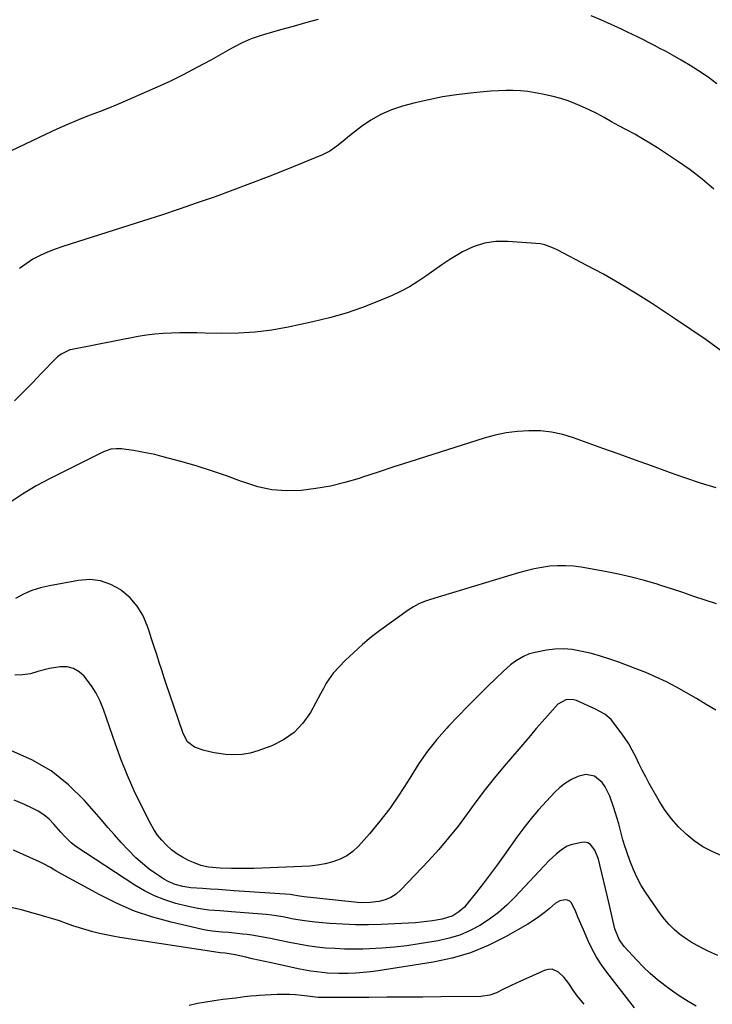
# Model space of a CAD drawing. Units: inches. Extents: x 1825847 to 1831302, y 468611 to 473902.
# Drawn here: x 1826912 to 1827199, y 473191 to 473599 of the extents above; entities that cross this region are included whole.
import ezdxf

# ---------------------------------------------------------------- set-up
doc = ezdxf.new("R2010")
doc.units = ezdxf.units.IN
doc.header["$MEASUREMENT"] = 0
doc.layers.add('7', color=7, linetype='Continuous')
doc.layers.add('8', color=7, linetype='Continuous')

msp = doc.modelspace()

# ---------------------------------------------------------------- linework, layer by layer
at = {"layer": '7', "color": 18}
for points in [[(1827035.65, 473598.67, 1952), (1827030.45, 473597.25, 1952), (1827025.26, 473595.81, 1952), (1827020.07, 473594.37, 1952), (1827013.51, 473592.52, 1952), (1827011.61, 473591.95, 1952), (1827007.9, 473590.61, 1952), (1827004.27, 473589.02, 1952), (1827000.74, 473587.24, 1952), (1826999, 473586.29, 1952), (1826991.18, 473581.85, 1952), (1826985.5, 473578.73, 1952), (1826979.76, 473575.74, 1952), (1826973.93, 473572.92, 1952), (1826968.05, 473570.21, 1952), (1826958.93, 473566.19, 1952), (1826954.46, 473564.27, 1952), (1826949.98, 473562.4, 1952), (1826945.46, 473560.61, 1952), (1826940.93, 473558.87, 1952), (1826936.4, 473557.11, 1952), (1826931.91, 473555.27, 1952), (1826927.47, 473553.31, 1952), (1826923.06, 473551.27, 1952), (1826902.41, 473541.38, 1952)], [(1827200.78, 473572.09, 1952), (1827197.15, 473574.73, 1952), (1827196.7, 473575.05, 1952), (1827193.2, 473577.4, 1952), (1827189.65, 473579.67, 1952), (1827186.02, 473581.82, 1952), (1827182.35, 473583.89, 1952), (1827179.42, 473585.49, 1952), (1827177.17, 473586.69, 1952), (1827174.92, 473587.89, 1952), (1827172.66, 473589.07, 1952), (1827170.39, 473590.23, 1952), (1827168.11, 473591.37, 1952), (1827165.82, 473592.49, 1952), (1827163.52, 473593.58, 1952), (1827161.2, 473594.65, 1952), (1827152.66, 473598.51, 1952), (1827148.69, 473600.18, 1952)], [(1827202.54, 473461.55, 1948), (1827196.3, 473466.05, 1948), (1827189.97, 473470.42, 1948), (1827183.58, 473474.71, 1948), (1827173.67, 473481.21, 1948), (1827167.12, 473485.37, 1948), (1827160.49, 473489.39, 1948), (1827153.75, 473493.22, 1948), (1827146.92, 473496.92, 1948), (1827134.87, 473503.22, 1948), (1827133.14, 473504.08, 1948), (1827129.57, 473505.47, 1948), (1827127.68, 473505.77, 1948), (1827114.19, 473506.86, 1948), (1827109.26, 473506.8, 1948), (1827104.47, 473506.14, 1948), (1827099.88, 473504.61, 1948), (1827095.43, 473502.49, 1948), (1827093.68, 473501.45, 1948), (1827090.25, 473499.32, 1948), (1827086.86, 473497.13, 1948), (1827083.54, 473494.84, 1948), (1827080.27, 473492.48, 1948), (1827076.96, 473490.2, 1948), (1827073.55, 473488.08, 1948), (1827070, 473486.21, 1948), (1827066.36, 473484.5, 1948), (1827060.63, 473482.06, 1948), (1827053.99, 473479.46, 1948), (1827047.27, 473477.12, 1948), (1827040.42, 473475.17, 1948), (1827033.49, 473473.49, 1948), (1827023.3, 473471.32, 1948), (1827016.48, 473470.11, 1948), (1827009.63, 473469.23, 1948), (1827002.74, 473468.84, 1948), (1826995.82, 473468.76, 1948), (1826988.92, 473468.93, 1948), (1826985.43, 473468.99, 1948), (1826981.93, 473469.02, 1948), (1826978.44, 473468.99, 1948), (1826974.94, 473468.93, 1948), (1826971.45, 473468.76, 1948), (1826967.98, 473468.47, 1948), (1826964.53, 473468.01, 1948), (1826961.08, 473467.44, 1948), (1826933.83, 473462.16, 1948), (1826932.86, 473461.92, 1948), (1826929.27, 473460.24, 1948), (1826927.7, 473459.01, 1948), (1826926.98, 473458.31, 1948), (1826921.05, 473452.12, 1948), (1826917.37, 473448.32, 1948), (1826913.66, 473444.54, 1948), (1826909.9, 473440.82, 1948)], [(1827200.48, 473404.86, 1946), (1827193.98, 473406.86, 1946), (1827187.52, 473409, 1946), (1827181.09, 473411.25, 1946), (1827180.45, 473411.48, 1946), (1827173.73, 473413.92, 1946), (1827167, 473416.35, 1946), (1827160.28, 473418.78, 1946), (1827153.55, 473421.2, 1946), (1827141.44, 473425.56, 1946), (1827136.91, 473426.91, 1946), (1827132.33, 473427.91, 1946), (1827127.67, 473428.38, 1946), (1827122.95, 473428.51, 1946), (1827118.22, 473428.17, 1946), (1827113.53, 473427.57, 1946), (1827108.91, 473426.59, 1946), (1827104.33, 473425.35, 1946), (1827080.12, 473417.7, 1946), (1827073.57, 473415.62, 1946), (1827067.03, 473413.51, 1946), (1827060.49, 473411.37, 1946), (1827053.97, 473409.21, 1946), (1827052.63, 473408.77, 1946), (1827046.74, 473407.03, 1946), (1827040.78, 473405.57, 1946), (1827034.73, 473404.53, 1946), (1827028.63, 473403.77, 1946), (1827022.54, 473403.66, 1946), (1827016.54, 473404.09, 1946), (1827010.64, 473405.34, 1946), (1827004.83, 473407.15, 1946), (1827003.99, 473407.47, 1946), (1826997.78, 473409.77, 1946), (1826991.53, 473411.93, 1946), (1826985.21, 473413.9, 1946), (1826978.85, 473415.73, 1946), (1826970.91, 473417.88, 1946), (1826968, 473418.61, 1946), (1826965.07, 473419.27, 1946), (1826962.12, 473419.82, 1946), (1826959.15, 473420.3, 1946), (1826954.29, 473420.95, 1946), (1826952.09, 473421.01, 1946), (1826949.9, 473420.8, 1946), (1826946.79, 473419.77, 1946), (1826924.75, 473408.74, 1946), (1826918.96, 473405.62, 1946), (1826913.31, 473402.3, 1946), (1826907.86, 473398.65, 1946)], [(1827200.63, 473356.81, 1944), (1827195.94, 473358.37, 1944), (1827191.27, 473359.96, 1944), (1827186.58, 473361.53, 1944), (1827181.89, 473363.06, 1944), (1827177.19, 473364.57, 1944), (1827176.03, 473364.93, 1944), (1827170.72, 473366.5, 1944), (1827165.37, 473367.92, 1944), (1827159.97, 473369.14, 1944), (1827154.54, 473370.21, 1944), (1827144.61, 473371.97, 1944), (1827141.35, 473372.41, 1944), (1827138.09, 473372.65, 1944), (1827134.81, 473372.61, 1944), (1827131.53, 473372.38, 1944), (1827128.27, 473371.92, 1944), (1827125.03, 473371.34, 1944), (1827121.82, 473370.58, 1944), (1827118.64, 473369.71, 1944), (1827082.19, 473358.6, 1944), (1827079.76, 473357.78, 1944), (1827077.37, 473356.82, 1944), (1827075.08, 473355.68, 1944), (1827072.93, 473354.29, 1944), (1827061.62, 473346.13, 1944), (1827057.73, 473343.17, 1944), (1827053.97, 473340.07, 1944), (1827050.37, 473336.78, 1944), (1827046.89, 473333.35, 1944), (1827041.86, 473328.12, 1944), (1827038.98, 473324.03, 1944), (1827037.83, 473321.78, 1944), (1827036.64, 473319.56, 1944), (1827032.45, 473311.91, 1944), (1827029.33, 473307.46, 1944), (1827025.71, 473303.59, 1944), (1827021.35, 473300.59, 1944), (1827016.49, 473298.16, 1944), (1827010.73, 473296.04, 1944), (1827007.45, 473295.09, 1944), (1827004.14, 473294.48, 1944), (1827000.77, 473294.35, 1944), (1826997.36, 473294.55, 1944), (1826992.57, 473295.25, 1944), (1826988.53, 473296.18, 1944), (1826984.44, 473297.48, 1944), (1826981.51, 473299.75, 1944), (1826979.81, 473303.26, 1944), (1826974.14, 473319.74, 1944), (1826973.05, 473322.96, 1944), (1826971.97, 473326.18, 1944), (1826970.9, 473329.41, 1944), (1826969.85, 473332.64, 1944), (1826968.81, 473335.88, 1944), (1826967.76, 473339.11, 1944), (1826966.7, 473342.34, 1944), (1826965.64, 473345.57, 1944), (1826964.85, 473347.96, 1944), (1826963.02, 473352.11, 1944), (1826960.75, 473355.94, 1944), (1826957.8, 473359.28, 1944), (1826954.41, 473362.29, 1944), (1826953.99, 473362.59, 1944), (1826949.88, 473364.87, 1944), (1826945.61, 473366.41, 1944), (1826941.08, 473366.86, 1944), (1826936.4, 473366.58, 1944), (1826924.42, 473364.34, 1944), (1826920.75, 473363.46, 1944), (1826917.17, 473362.34, 1944), (1826913.72, 473360.85, 1944), (1826910.36, 473359.13, 1944)], [(1827200.33, 473312.79, 1942), (1827196.31, 473315.25, 1942), (1827192.26, 473317.68, 1942), (1827188.17, 473320.03, 1942), (1827184.06, 473322.34, 1942), (1827179.88, 473324.52, 1942), (1827175.64, 473326.57, 1942), (1827171.32, 473328.43, 1942), (1827166.94, 473330.16, 1942), (1827160.09, 473332.7, 1942), (1827156.36, 473333.99, 1942), (1827152.61, 473335.19, 1942), (1827148.82, 473336.25, 1942), (1827144.99, 473337.2, 1942), (1827140.85, 473337.93, 1942), (1827137.29, 473338.22, 1942), (1827133.71, 473338.08, 1942), (1827130.14, 473337.64, 1942), (1827125.51, 473336.77, 1942), (1827123.03, 473336.12, 1942), (1827120.67, 473335.11, 1942), (1827117.37, 473333.11, 1942), (1827115.32, 473331.58, 1942), (1827112.45, 473329.05, 1942), (1827105.93, 473322.75, 1942), (1827101.78, 473318.68, 1942), (1827097.68, 473314.57, 1942), (1827093.64, 473310.4, 1942), (1827089.64, 473306.18, 1942), (1827088.98, 473305.47, 1942), (1827084.85, 473300.75, 1942), (1827080.94, 473295.87, 1942), (1827077.35, 473290.74, 1942), (1827073.98, 473285.45, 1942), (1827072.7, 473283.27, 1942), (1827069.13, 473277.63, 1942), (1827065.35, 473272.13, 1942), (1827061.26, 473266.86, 1942), (1827056.96, 473261.75, 1942), (1827052.39, 473256.61, 1942), (1827050.07, 473254.43, 1942), (1827047.56, 473252.56, 1942), (1827044.76, 473251.16, 1942), (1827041.76, 473250.07, 1942), (1827038.6, 473249.33, 1942), (1827035.42, 473248.75, 1942), (1827032.2, 473248.37, 1942), (1827028.96, 473248.13, 1942), (1827012.36, 473247.49, 1942), (1827009.22, 473247.39, 1942), (1827006.07, 473247.33, 1942), (1827002.93, 473247.31, 1942), (1826999.78, 473247.33, 1942), (1826995.13, 473247.43, 1942), (1826990.25, 473247.91, 1942), (1826987.07, 473248.63, 1942), (1826984.02, 473249.77, 1942), (1826981.94, 473250.71, 1942), (1826979.49, 473251.99, 1942), (1826977.15, 473253.42, 1942), (1826974.97, 473255.08, 1942), (1826972.82, 473256.97, 1942), (1826970.91, 473259.03, 1942), (1826969.14, 473261.2, 1942), (1826967.6, 473263.54, 1942), (1826966.21, 473265.99, 1942), (1826962.53, 473273.3, 1942), (1826959.54, 473279.54, 1942), (1826956.72, 473285.85, 1942), (1826954.15, 473292.27, 1942), (1826951.75, 473298.76, 1942), (1826946.73, 473313.16, 1942), (1826945.35, 473316.56, 1942), (1826943.74, 473319.84, 1942), (1826941.8, 473322.93, 1942), (1826938.85, 473326.87, 1942), (1826936.72, 473328.77, 1942), (1826934.38, 473330.15, 1942), (1826931.73, 473330.75, 1942), (1826928.87, 473330.82, 1942), (1826924.41, 473330.16, 1942), (1826919.67, 473328.85, 1942), (1826916.52, 473327.94, 1942), (1826913.28, 473327.5, 1942), (1826910.03, 473327.31, 1942)], [(1827201.18, 473211.37, 1938), (1827197.39, 473213.04, 1938), (1827195.18, 473214.09, 1938), (1827192.59, 473215.43, 1938), (1827190.06, 473216.88, 1938), (1827187.63, 473218.5, 1938), (1827185.27, 473220.22, 1938), (1827183.06, 473222.12, 1938), (1827180.98, 473224.14, 1938), (1827179.09, 473226.34, 1938), (1827177.33, 473228.66, 1938), (1827171.48, 473237.15, 1938), (1827169.45, 473240.37, 1938), (1827167.61, 473243.69, 1938), (1827166.04, 473247.15, 1938), (1827164.65, 473250.7, 1938), (1827162.37, 473257.35, 1938), (1827162.18, 473257.94, 1938), (1827161.85, 473259.14, 1938), (1827161.69, 473259.74, 1938), (1827160.7, 473263.6, 1938), (1827160.1, 473265.82, 1938), (1827158.78, 473270.22, 1938), (1827158.07, 473272.41, 1938), (1827156.4, 473277.32, 1938), (1827154.53, 473281.2, 1938), (1827153.24, 473282.91, 1938), (1827150.1, 473285.59, 1938), (1827146.44, 473286.29, 1938), (1827143.12, 473285.36, 1938), (1827140.51, 473284.12, 1938), (1827138.04, 473282.67, 1938), (1827135.78, 473280.91, 1938), (1827133.66, 473278.94, 1938), (1827130.18, 473275.24, 1938), (1827126.94, 473271.65, 1938), (1827123.82, 473267.99, 1938), (1827120.84, 473264.19, 1938), (1827117.98, 473260.31, 1938), (1827112.67, 473252.81, 1938), (1827109.89, 473248.95, 1938), (1827107.07, 473245.11, 1938), (1827104.18, 473241.33, 1938), (1827101.25, 473237.58, 1938), (1827097.25, 473232.53, 1938), (1827096.24, 473231.38, 1938), (1827093.97, 473229.37, 1938), (1827091.37, 473227.77, 1938), (1827087.06, 473226.32, 1938), (1827083.05, 473225.63, 1938), (1827078.32, 473225.08, 1938), (1827075.95, 473224.92, 1938), (1827061.81, 473224.23, 1938), (1827056.49, 473224.07, 1938), (1827051.18, 473224.06, 1938), (1827045.86, 473224.26, 1938), (1827040.55, 473224.6, 1938), (1827034.47, 473225.11, 1938), (1827029.96, 473225.63, 1938), (1827025.48, 473226.42, 1938), (1827021.02, 473227.32, 1938), (1827016.42, 473228.05, 1938), (1827014.1, 473228.28, 1938), (1826999.77, 473229.45, 1938), (1826995.12, 473229.81, 1938), (1826990.47, 473230.16, 1938), (1826985.85, 473230.72, 1938), (1826981.31, 473231.69, 1938), (1826976.71, 473232.9, 1938), (1826972.25, 473234.31, 1938), (1826967.91, 473236, 1938), (1826963.76, 473238.1, 1938), (1826959.73, 473240.47, 1938), (1826935.39, 473256.46, 1938), (1826933.43, 473257.93, 1938), (1826930.83, 473260.54, 1938), (1826929.19, 473262.38, 1938), (1826926.26, 473265.75, 1938), (1826924.28, 473267.74, 1938), (1826922.16, 473269.53, 1938), (1826919.81, 473271.03, 1938), (1826917.32, 473272.33, 1938), (1826914.03, 473273.76, 1938), (1826909.76, 473275.57, 1938)], [(1827192.2, 473190.31, 1936), (1827188.83, 473192.29, 1936), (1827185.53, 473194.35, 1936), (1827182.31, 473196.56, 1936), (1827179.16, 473198.86, 1936), (1827176.12, 473201.3, 1936), (1827173.17, 473203.85, 1936), (1827170.37, 473206.55, 1936), (1827167.67, 473209.36, 1936), (1827162.4, 473215.12, 1936), (1827160.34, 473217.99, 1936), (1827158.56, 473222.37, 1936), (1827157.69, 473226.01, 1936), (1827157.13, 473228.42, 1936), (1827156, 473233.23, 1936), (1827155.43, 473235.63, 1936), (1827152.26, 473248.88, 1936), (1827151.68, 473251.25, 1936), (1827150.22, 473254.98, 1936), (1827148.44, 473257.24, 1936), (1827147.35, 473257.94, 1936), (1827146.08, 473258.19, 1936), (1827144.69, 473258.14, 1936), (1827140.32, 473257.1, 1936), (1827138.75, 473256.53, 1936), (1827136.4, 473255.03, 1936), (1827134.19, 473253.28, 1936), (1827131.32, 473250.58, 1936), (1827117.09, 473235.47, 1936), (1827113.76, 473232.21, 1936), (1827110.27, 473229.15, 1936), (1827106.54, 473226.39, 1936), (1827102.66, 473223.82, 1936), (1827098.56, 473221.65, 1936), (1827094.34, 473219.81, 1936), (1827089.94, 473218.46, 1936), (1827085.42, 473217.43, 1936), (1827077.49, 473216.1, 1936), (1827072.37, 473215.35, 1936), (1827067.23, 473214.74, 1936), (1827062.07, 473214.34, 1936), (1827056.9, 473214.08, 1936), (1827054.2, 473213.99, 1936), (1827050.37, 473213.95, 1936), (1827046.55, 473213.99, 1936), (1827042.72, 473214.17, 1936), (1827038.9, 473214.44, 1936), (1827035.1, 473214.85, 1936), (1827031.3, 473215.35, 1936), (1827027.53, 473215.99, 1936), (1827023.77, 473216.72, 1936), (1827019.83, 473217.56, 1936), (1827017.91, 473217.97, 1936), (1827015.99, 473218.36, 1936), (1827012.13, 473219.1, 1936), (1827008.26, 473219.74, 1936), (1827006.32, 473219.99, 1936), (1827004.37, 473220.21, 1936), (1826998.68, 473220.79, 1936), (1826995.94, 473221.05, 1936), (1826991.82, 473221.41, 1936), (1826989.1, 473221.83, 1936), (1826987.76, 473222.11, 1936), (1826974.87, 473225.11, 1936), (1826967.2, 473227.23, 1936), (1826959.69, 473229.75, 1936), (1826952.41, 473232.88, 1936), (1826945.28, 473236.41, 1936), (1826929.33, 473245.15, 1936), (1826927.06, 473246.42, 1936), (1826924.83, 473247.74, 1936), (1826922.56, 473249, 1936), (1826921.4, 473249.57, 1936), (1826920.23, 473250.12, 1936), (1826909.48, 473254.87, 1936)], [(1827166.63, 473189.67, 1934), (1827155.15, 473204.41, 1934), (1827152.93, 473207.49, 1934), (1827150.88, 473210.67, 1934), (1827149.08, 473214, 1934), (1827147.44, 473217.43, 1934), (1827145.5, 473221.93, 1934), (1827144.43, 473224.44, 1934), (1827143.37, 473226.94, 1934), (1827142.32, 473229.45, 1934), (1827140.54, 473233.18, 1934), (1827139.82, 473233.85, 1934), (1827138.91, 473234.22, 1934), (1827137.87, 473234.4, 1934), (1827135.67, 473233.95, 1934), (1827133.76, 473232.79, 1934), (1827131.37, 473230.71, 1934), (1827129.25, 473228.96, 1934), (1827127.06, 473227.3, 1934), (1827124.78, 473225.78, 1934), (1827122.44, 473224.35, 1934), (1827113.22, 473219.08, 1934), (1827106.07, 473215.5, 1934), (1827098.73, 473212.46, 1934), (1827091.1, 473210.25, 1934), (1827083.28, 473208.58, 1934), (1827060.47, 473205, 1934), (1827057.4, 473204.59, 1934), (1827054.31, 473204.25, 1934), (1827051.22, 473204.05, 1934), (1827048.12, 473203.92, 1934), (1827044.25, 473203.89, 1934), (1827039.59, 473204.07, 1934), (1827037.26, 473204.25, 1934), (1827032.63, 473204.83, 1934), (1827028.05, 473205.69, 1934), (1827016.27, 473208.26, 1934), (1827013.62, 473208.85, 1934), (1827010.97, 473209.43, 1934), (1827008.32, 473210.02, 1934), (1827005.68, 473210.62, 1934), (1827001.27, 473211.6, 1934), (1826997.17, 473212.24, 1934), (1826995.09, 473212.45, 1934), (1826994.26, 473212.56, 1934), (1826953.53, 473218.81, 1934), (1826950.7, 473219.29, 1934), (1826947.89, 473219.83, 1934), (1826945.11, 473220.47, 1934), (1826942.33, 473221.17, 1934), (1826939.58, 473221.95, 1934), (1826936.83, 473222.78, 1934), (1826934.12, 473223.67, 1934), (1826931.41, 473224.61, 1934), (1826928.54, 473225.62, 1934), (1826925.77, 473226.54, 1934), (1826922.97, 473227.4, 1934), (1826920.17, 473228.22, 1934), (1826917.15, 473229.06, 1934), (1826912.81, 473230.17, 1934), (1826908.44, 473231.15, 1934)], [(1827145.85, 473191.13, 1932), (1827142.87, 473194.71, 1932), (1827141.5, 473196.59, 1932), (1827139.43, 473199.69, 1932), (1827137.47, 473202.25, 1932), (1827135.14, 473204.5, 1932), (1827132.5, 473205.65, 1932), (1827131.09, 473205.6, 1932), (1827129.65, 473205.24, 1932), (1827119.13, 473200.54, 1932), (1827115.61, 473198.92, 1932), (1827112.12, 473197.21, 1932), (1827109.52, 473195.93, 1932), (1827106.79, 473194.95, 1932), (1827102.98, 473194.42, 1932), (1827086.44, 473194.23, 1932), (1827078.98, 473194.16, 1932), (1827071.52, 473194.09, 1932), (1827064.06, 473194.04, 1932), (1827056.6, 473193.99, 1932), (1827043.89, 473193.93, 1932), (1827042.79, 473193.93, 1932), (1827039.48, 473193.89, 1932), (1827035.62, 473194.02, 1932), (1827032.3, 473194.38, 1932), (1827028.87, 473194.79, 1932), (1827026.33, 473195.02, 1932), (1827023.78, 473195.17, 1932), (1827021.23, 473195.2, 1932), (1827018.68, 473195.13, 1932), (1827011.23, 473194.75, 1932), (1827010.01, 473194.68, 1932), (1827007.59, 473194.46, 1932), (1827005.18, 473194.18, 1932), (1827001.56, 473193.74, 1932), (1826996.18, 473193.1, 1932), (1826992.66, 473192.63, 1932), (1826989.16, 473192.08, 1932), (1826985.68, 473191.41, 1932), (1826982.21, 473190.67, 1932)]]:
    msp.add_polyline3d(points, dxfattribs=at)
at = {"layer": '8', "color": 18}
for points in [[(1827199.51, 473528.5, 1950), (1827194.69, 473532.62, 1950), (1827189.62, 473536.45, 1950), (1827184.4, 473540.09, 1950), (1827176.11, 473545.49, 1950), (1827173.03, 473547.44, 1950), (1827169.91, 473549.34, 1950), (1827166.74, 473551.16, 1950), (1827163.54, 473552.92, 1950), (1827160.16, 473554.71, 1950), (1827157.1, 473556.37, 1950), (1827154.05, 473558.07, 1950), (1827150.99, 473559.73, 1950), (1827147.87, 473561.27, 1950), (1827145.16, 473562.54, 1950), (1827142.19, 473563.82, 1950), (1827139.17, 473564.96, 1950), (1827136.09, 473565.92, 1950), (1827132.97, 473566.74, 1950), (1827128.57, 473567.74, 1950), (1827125.56, 473568.33, 1950), (1827122.53, 473568.8, 1950), (1827119.48, 473569.08, 1950), (1827116.42, 473569.25, 1950), (1827113.34, 473569.26, 1950), (1827110.27, 473569.19, 1950), (1827107.2, 473569.02, 1950), (1827104.13, 473568.77, 1950), (1827098.68, 473568.22, 1950), (1827092.91, 473567.5, 1950), (1827087.17, 473566.61, 1950), (1827081.48, 473565.45, 1950), (1827075.83, 473564.11, 1950), (1827070.58, 473562.74, 1950), (1827066.04, 473561.24, 1950), (1827061.66, 473559.4, 1950), (1827057.54, 473557.04, 1950), (1827053.6, 473554.32, 1950), (1827048.68, 473550.47, 1950), (1827045.99, 473548.34, 1950), (1827043.33, 473546.18, 1950), (1827040.55, 473544.23, 1950), (1827037.5, 473542.71, 1950), (1827022.25, 473536.52, 1950), (1827014.98, 473533.61, 1950), (1827007.68, 473530.77, 1950), (1827000.34, 473528.03, 1950), (1826992.98, 473525.34, 1950), (1826985.59, 473522.75, 1950), (1826978.18, 473520.21, 1950), (1826970.75, 473517.75, 1950), (1826963.29, 473515.34, 1950), (1826929.93, 473504.79, 1950), (1826926.74, 473503.68, 1950), (1826923.61, 473502.43, 1950), (1826920.56, 473500.99, 1950), (1826917.56, 473499.42, 1950), (1826914.73, 473497.62, 1950), (1826912.03, 473495.64, 1950)], [(1827202.84, 473252.64, 1940), (1827198.81, 473254.34, 1940), (1827194.96, 473256.33, 1940), (1827191.37, 473258.76, 1940), (1827187.96, 473261.5, 1940), (1827184.85, 473264.59, 1940), (1827181.95, 473267.86, 1940), (1827179.39, 473271.39, 1940), (1827177.04, 473275.09, 1940), (1827172.77, 473282.57, 1940), (1827171.28, 473285.28, 1940), (1827169.83, 473288, 1940), (1827168.46, 473290.77, 1940), (1827167.13, 473293.56, 1940), (1827165.74, 473296.31, 1940), (1827164.24, 473298.99, 1940), (1827162.56, 473301.56, 1940), (1827160.76, 473304.06, 1940), (1827157.65, 473308.09, 1940), (1827156.92, 473308.94, 1940), (1827154.38, 473311.14, 1940), (1827150.44, 473313.31, 1940), (1827142.58, 473316.79, 1940), (1827141.57, 473317.14, 1940), (1827138.43, 473317.33, 1940), (1827134.84, 473315.35, 1940), (1827128.42, 473308.03, 1940), (1827127.21, 473306.63, 1940), (1827125.99, 473305.23, 1940), (1827123.58, 473302.42, 1940), (1827121.17, 473299.59, 1940), (1827118.77, 473296.77, 1940), (1827112.74, 473289.7, 1940), (1827108.73, 473284.87, 1940), (1827104.81, 473279.98, 1940), (1827101.01, 473274.98, 1940), (1827097.31, 473269.92, 1940), (1827093.57, 473264.88, 1940), (1827089.69, 473259.96, 1940), (1827085.61, 473255.21, 1940), (1827081.4, 473250.56, 1940), (1827069.94, 473238.46, 1940), (1827067.94, 473236.73, 1940), (1827065.78, 473235.31, 1940), (1827063.38, 473234.35, 1940), (1827060.82, 473233.69, 1940), (1827057.18, 473233.21, 1940), (1827053.68, 473233.13, 1940), (1827051.92, 473233.26, 1940), (1827029.92, 473235.64, 1940), (1827027.97, 473235.92, 1940), (1827024.7, 473236.49, 1940), (1827024.03, 473236.55, 1940), (1827000.84, 473238.14, 1940), (1826997.57, 473238.36, 1940), (1826994.31, 473238.58, 1940), (1826991.04, 473238.79, 1940), (1826987.78, 473239, 1940), (1826982.9, 473239.36, 1940), (1826979.66, 473239.87, 1940), (1826976.49, 473240.71, 1940), (1826973.51, 473242.02, 1940), (1826972.1, 473242.84, 1940), (1826968.74, 473245.03, 1940), (1826965.76, 473247.13, 1940), (1826962.9, 473249.37, 1940), (1826960.21, 473251.81, 1940), (1826956.98, 473255.09, 1940), (1826954.17, 473258.14, 1940), (1826951.39, 473261.21, 1940), (1826948.64, 473264.3, 1940), (1826945.91, 473267.42, 1940), (1826938.92, 473275.46, 1940), (1826932.3, 473281.99, 1940), (1826925.13, 473287.73, 1940), (1826917.17, 473292.3, 1940), (1826908.68, 473296.09, 1940)]]:
    msp.add_polyline3d(points, dxfattribs=at)

doc.saveas('drawing.dxf')
